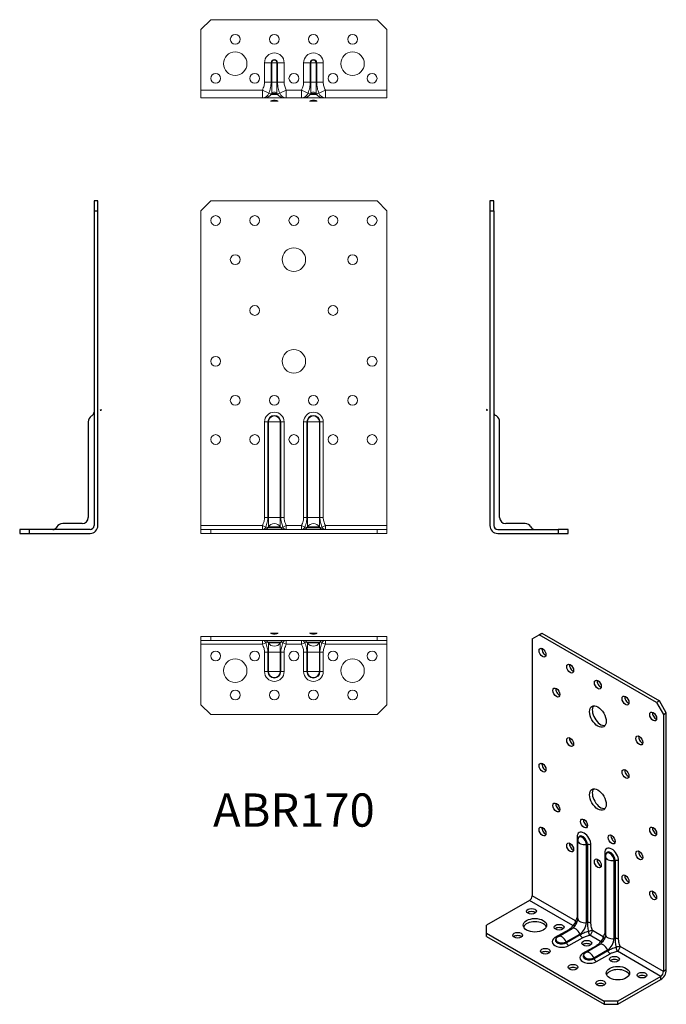
# Model space of a CAD drawing. Units: millimetres. Extents: x -140 to 190, y -241 to 263.
import ezdxf

# ---------------------------------------------------------------- set-up
doc = ezdxf.new("R2010")
doc.units = ezdxf.units.MM
doc.styles.get("Standard").update_dxf_attribs({"font": 'arial_1.ttf'})

# ---------------------------------------------------------------- blocks, each defined once
blk = doc.blocks.new('ABR170-Left')
at = {"layer": ''}
for p, q in [((2, 170), (0, 170)), ((0, 170), (0, 165)), ((2, 165), (2, 170)), ((0, 165), (2, 165)), ((0, 165), (0, 4)), ((2, 165), (2, 4)), ((-1.7, 63.32), (-1.7, 63)), ((-1.21, 63), (-1.7, 63.32)), ((-1.7, 63), (-1.21, 63)), ((3.35, 60.04), (2.91, 60.32)), ((5, 8.1), (5, 57)), ((4, 2), (35, 2)), ((4, 0), (35, 0)), ((18, 5), (8.1, 5)), ((21.04, 3.35), (21.32, 2.91)), ((40, 2), (35, 2)), ((35, 2), (35, 0)), ((35, 0), (40, 0)), ((40, 0), (40, 2))]:
    blk.add_line(p, q, dxfattribs=at)
for centre, radius, start, end in [((4, 62), 2, 180, 237), ((1.38, 57), 3.62, 0, 57), ((8.1, 8.1), 3.1, 180, 270), ((4, 4), 4, 180, 270), ((4, 4), 2, 180, 270), ((18, 1.38), 3.62, 33, 90), ((23, 4), 2, 213, 270)]:
    blk.add_arc(centre, radius, start, end, dxfattribs=at)
blk = doc.blocks.new('ABR170-Right')
at = {"layer": ''}
for p, q in [((-2, 170), (-2, 165)), ((0, 170), (-2, 170)), ((0, 165), (0, 170)), ((-2, 165), (0, 165)), ((-2, 165), (-2, 4)), ((0, 4), (0, 165)), ((1.21, 63), (1.7, 63.32)), ((1.21, 63), (1.7, 63)), ((1.7, 63.32), (1.7, 63)), ((-5, 57), (-5, 8.1)), ((-3.35, 60.04), (-2.91, 60.32)), ((-35, 2), (-40, 2)), ((-40, 2), (-40, 0)), ((-40, 0), (-35, 0)), ((-35, 0), (-35, 2)), ((-4, 2), (-35, 2)), ((-35, 0), (-4, 0)), ((-21.04, 3.35), (-21.32, 2.91)), ((-8.1, 5), (-18, 5))]:
    blk.add_line(p, q, dxfattribs=at)
for centre, radius, start, end in [((-4, 62), 2, 303, 0), ((-1.38, 57), 3.62, 123, 180), ((-8.1, 8.1), 3.1, 270, 0), ((-23, 4), 2, 270, 327), ((-18, 1.38), 3.62, 90, 147), ((-4, 4), 4, 270, 0), ((-4, 4), 2, 270, 0)]:
    blk.add_arc(centre, radius, start, end, dxfattribs=at)
blk = doc.blocks.new('ABR170-ISO')
at = {"layer": ''}
for p, q in [((-21.46, 91.72), (-17.93, 93.76)), ((-21.46, 91.72), (-21.46, -39.74)), ((-17.93, 93.76), (-16.51, 94.57)), ((42.18, 59.06), (-17.93, 93.76)), ((-16.51, 94.57), (43.59, 59.87)), ((43.59, 59.87), (42.18, 59.06)), ((42.18, 59.06), (45.71, 52.93)), ((47.13, 53.75), (43.59, 59.87)), ((45.71, 52.93), (47.13, 53.75)), ((45.71, 52.93), (45.71, -78.52)), ((47.13, -77.71), (47.13, 53.75)), ((1.52, -9.73), (1.52, -49.66)), ((2.05, -10.39), (2.17, -10.03)), ((1.87, -51.44), (1.87, -11.52)), ((6.25, -13.57), (6.76, -13.5)), ((6.25, -53.49), (6.25, -13.57)), ((6.76, -13.5), (6.76, -53.43)), ((8.59, -53.74), (8.59, -13.82)), ((15.66, -17.9), (15.66, -57.82)), ((16.02, -19.69), (16.02, -59.61)), ((16.2, -18.56), (16.32, -18.2)), ((20.9, -21.67), (20.39, -21.73)), ((20.39, -61.65), (20.39, -21.73)), ((20.9, -21.67), (20.9, -61.59)), ((22.73, -61.9), (22.73, -21.98)), ((0.74, -52.56), (-21.46, -39.74)), ((-22.87, -42.19), (-44.8, -54.84)), ((-0.67, -55.01), (-22.87, -42.19)), ((-44.8, -58.93), (-44.8, -54.84)), ((6.25, -53.49), (6.76, -53.43)), ((-44.8, -60.56), (-44.8, -58.93)), ((-44.8, -58.93), (15.31, -93.63)), ((-2.8, -57.13), (-9.79, -61.17)), ((-8.07, -60.58), (-1.07, -56.54)), ((-4.11, -63.35), (2.89, -59.31)), ((3.09, -59.79), (-3.91, -63.83)), ((2.89, -59.31), (3.09, -59.79)), ((13.47, -63.17), (7.96, -59.99)), ((14.88, -60.72), (9.37, -57.54)), ((-44.8, -60.56), (15.31, -95.26)), ((-8.96, -61.31), (-9.21, -61.59)), ((-3.91, -63.83), (-4.11, -63.35)), ((-2.72, -65.25), (4.28, -61.21)), ((11.35, -65.3), (4.35, -69.34)), ((13.07, -64.71), (6.07, -68.75)), ((20.9, -61.59), (20.39, -61.65)), ((5.19, -69.47), (4.93, -69.75)), ((10.03, -71.51), (17.03, -67.47)), ((17.23, -67.95), (10.23, -71.99)), ((11.42, -73.42), (18.42, -69.38)), ((17.23, -67.95), (17.03, -67.47)), ((44.3, -80.97), (22.1, -68.15)), ((45.71, -78.52), (23.51, -65.71)), ((10.03, -71.51), (10.23, -71.99)), ((47.13, -77.71), (45.71, -78.52)), ((44.3, -80.97), (22.38, -93.63)), ((22.38, -95.26), (44.3, -82.61)), ((44.3, -82.61), (44.3, -80.97)), ((22.38, -93.63), (15.31, -93.63)), ((15.31, -93.63), (15.31, -95.26)), ((15.31, -95.26), (22.38, -95.26)), ((22.38, -95.26), (22.38, -93.63))]:
    blk.add_line(p, q, dxfattribs=at)
for centre, start, end in [((5.49, -11.52), 161.8393, 180), ((19.64, -19.69), 161.8393, 180), ((-6.26, -63.72), 120, 138.1607), ((7.88, -71.89), 120, 138.1607)]:
    blk.add_arc(centre, 3.62, start, end, dxfattribs=at)
for centre, major_axis in [((-16.16, 84.57), (1.25, -2.17)), ((-2.02, 76.41), (1.25, -2.17)), ((12.13, 68.24), (1.25, -2.17)), ((-9.09, 64.16), (1.25, -2.17)), ((26.27, 60.08), (1.25, -2.17)), ((12.13, 51.91), (3, -5.2)), ((40.41, 51.91), (1.25, -2.17)), ((-2.02, 38.85), (1.25, -2.17)), ((33.34, 39.67), (1.25, -2.17)), ((-16.16, 25.78), (1.25, -2.17)), ((26.27, 22.52), (1.25, -2.17)), ((12.13, 9.45), (3, -5.2)), ((-9.09, 5.37), (1.25, -2.17)), ((-16.16, -6.88), (1.25, -2.17)), ((5.06, -2.79), (1.25, -2.17)), ((40.41, -6.88), (1.25, -2.17)), ((19.2, -10.96), (1.25, -2.17)), ((-2.02, -15.04), (1.25, -2.17)), ((33.34, -19.12), (1.25, -2.17)), ((12.13, -23.21), (1.25, -2.17)), ((26.27, -31.37), (1.25, -2.17)), ((40.41, -39.54), (1.25, -2.17)), ((-21.81, -47.7), (-2.5, 0)), ((-20.05, -54.84), (-6, 0)), ((-7.67, -55.86), (-2.5, 0)), ((-28.89, -59.95), (-2.5, 0)), ((6.47, -64.03), (-2.5, 0)), ((-14.74, -68.11), (-2.5, 0)), ((-0.6, -76.28), (-2.5, 0)), ((20.61, -72.19), (-2.5, 0)), ((22.38, -79.34), (-6, 0)), ((34.75, -80.36), (-2.5, 0)), ((13.54, -84.44), (-2.5, 0))]:
    blk.add_ellipse(centre, major_axis=major_axis, ratio=0.57735, dxfattribs=at)
for centre, major_axis, ratio, start_param, end_param in [((-14.74, 85.39), (1.25, -2.17), 0.57735, 3.742857, 5.681921), ((-0.6, 77.22), (1.25, -2.17), 0.57735, 3.742857, 5.681921), ((-7.67, 64.98), (1.25, -2.17), 0.57735, 3.742857, 5.681921), ((13.54, 69.06), (1.25, -2.17), 0.57735, 3.742857, 5.681921), ((27.68, 60.89), (1.25, -2.17), 0.57735, 3.742857, 5.681921), ((13.54, 52.73), (-3, 5.2), 0.57735, 0.237941, 2.903652), ((41.83, 52.73), (1.25, -2.17), 0.57735, 3.742857, 5.681921), ((-0.6, 39.67), (1.25, -2.17), 0.57735, 3.742857, 5.681921), ((34.75, 40.48), (1.25, -2.17), 0.57735, 3.742857, 5.681921), ((-14.74, 26.6), (1.25, -2.17), 0.57735, 3.742857, 5.681921), ((27.68, 23.34), (1.25, -2.17), 0.57735, 3.742857, 5.681921), ((13.54, 10.27), (-3, 5.2), 0.57735, 0.237941, 2.903652), ((-7.67, 6.19), (1.25, -2.17), 0.57735, 3.742857, 5.681921), ((-14.74, -6.06), (1.25, -2.17), 0.57735, 3.742857, 5.681921), ((6.47, -1.98), (1.25, -2.17), 0.57735, 3.742857, 5.681921), ((41.83, -6.06), (1.25, -2.17), 0.57735, 3.742857, 5.681921), ((5.06, -11.77), (-2.5, 4.33), 0.57735, 3.926991, 7.068583), ((0.11, -10.55), (2, 0), 0.57735, 0.184231, 0.785398), ((4.1, -12.33), (-1.52, 2.63), 0.57735, 3.926991, 6.76028), ((4.41, -12.15), (-1.66, 2.88), 0.57735, 3.926991, 6.76028), ((20.61, -10.14), (1.25, -2.17), 0.57735, 3.742857, 5.681921), ((-0.6, -14.22), (1.25, -2.17), 0.57735, 3.742857, 5.681921), ((5.49, -11.52), (-3.62, 0), 0.57735, 0, 1.780236), ((7.18, -14.63), (2, 0), 0.57735, 0.785398, 1.780236), ((19.2, -19.94), (-2.5, 4.33), 0.57735, 3.926991, 7.068583), ((14.25, -18.71), (2, 0), 0.57735, 0.184231, 0.785398), ((19.64, -19.69), (-3.62, 0), 0.57735, 0, 1.780236), ((18.24, -20.49), (-1.52, 2.63), 0.57735, 3.926991, 6.76028), ((18.55, -20.31), (-1.66, 2.88), 0.57735, 3.926991, 6.76028), ((34.75, -18.31), (1.25, -2.17), 0.57735, 3.742857, 5.681921), ((13.54, -22.39), (1.25, -2.17), 0.57735, 3.742857, 5.681921), ((21.32, -22.8), (-2, 0), 0.57735, 3.926991, 4.921828), ((27.68, -30.55), (1.25, -2.17), 0.57735, 3.742857, 5.681921), ((-22.87, -40.56), (-1, -1.73), 0.57735, 0.785398, 2.356194), ((41.83, -38.72), (1.25, -2.17), 0.57735, 3.742857, 5.681921), ((-21.81, -49.33), (-2.5, 0), 0.57735, 3.742857, 5.681921), ((0.11, -50.47), (-2, 0), 0.57735, 3.628085, 3.926991), ((-20.05, -56.48), (6, 0), 0.57735, 0.237941, 2.903652), ((-0.67, -53.37), (-1, -1.73), 0.57735, 0.785398, 2.356194), ((-0.67, -53.37), (1.68, -1.08), 0.765608, 5.169181, 5.964353), ((-0.67, -53.37), (1.78, -0.92), 0.765608, 0.318832, 1.114004), ((5.49, -51.44), (-3.62, 0), 0.57735, 0, 1.780236), ((2.89, -55.43), (2.38, 4.12), 0.57735, 3.926991, 5.497787), ((7.18, -54.56), (-2, 0), 0.57735, 3.926991, 4.921828), ((-28.89, -61.58), (-2.5, 0), 0.57735, 3.742857, 5.681921), ((-7.67, -57.5), (-2.5, 0), 0.57735, 3.742857, 5.681921), ((-6.26, -63.72), (-1.81, 3.14), 0.57735, 4.502949, 6.283185), ((-2.8, -55.5), (-1, 1.73), 0.57735, 2.356194, 2.6551), ((0.74, -59.68), (-1.81, 3.14), 0.57735, 4.502949, 6.283185), ((4.28, -59.58), (1, -1.73), 0.57735, 4.502949, 5.497787), ((7.96, -58.36), (1.9, 0.62), 0.283745, 0.646124, 1.821585), ((7.96, -58.36), (-0.42, 1.96), 0.283745, 1.320008, 2.495468), ((7.96, -58.36), (1, 1.73), 0.57735, 3.926991, 5.497787), ((14.25, -58.64), (-2, 0), 0.57735, 3.628085, 3.926991), ((19.64, -59.61), (-3.62, 0), 0.57735, 0, 1.780236), ((-6.26, -63.21), (-5, 0), 0.57735, 5.497787, 8.63938), ((-6.26, -62.47), (-3.32, 0), 0.57735, 5.80609, 8.63938), ((-9.79, -59.54), (1, -1.73), 0.57735, 5.497787, 6.098954), ((-6.26, -62.11), (-3.04, 0), 0.57735, 5.80609, 8.63938), ((-2.72, -63.62), (1, -1.73), 0.57735, 4.502949, 5.497787), ((6.47, -65.66), (-2.5, 0), 0.57735, 3.742857, 5.681921), ((11.35, -63.66), (-1, 1.73), 0.57735, 2.356194, 2.6551), ((14.88, -67.85), (-1.81, 3.14), 0.57735, 4.502949, 6.283185), ((13.47, -61.54), (-1, -1.73), 0.57735, 0.785398, 2.356194), ((13.47, -61.54), (1.68, -1.08), 0.765608, 5.169181, 5.964353), ((13.47, -61.54), (1.78, -0.92), 0.765608, 0.318832, 1.114004), ((17.03, -63.59), (2.38, 4.12), 0.57735, 3.926991, 5.497787), ((21.32, -62.72), (2, 0), 0.57735, 0.785398, 1.780236), ((-14.74, -69.75), (-2.5, 0), 0.57735, 3.742857, 5.681921), ((7.88, -71.38), (-5, 0), 0.57735, 5.497787, 8.63938), ((7.88, -70.63), (-3.32, 0), 0.57735, 5.80609, 8.63938), ((4.35, -67.7), (1, -1.73), 0.57735, 5.497787, 6.098954), ((7.88, -70.28), (-3.04, 0), 0.57735, 5.80609, 8.63938), ((7.88, -71.89), (-1.81, 3.14), 0.57735, 4.502949, 6.283185), ((18.42, -67.75), (1, -1.73), 0.57735, 4.502949, 5.497787), ((22.1, -66.52), (1.9, 0.62), 0.283745, 0.646124, 1.821585), ((22.1, -66.52), (-0.42, 1.96), 0.283745, 1.320008, 2.495468), ((22.1, -66.52), (1, 1.73), 0.57735, 3.926991, 5.497787), ((11.42, -71.79), (1, -1.73), 0.57735, 4.502949, 5.497787), ((20.61, -73.83), (-2.5, 0), 0.57735, 3.742857, 5.681921), ((-0.6, -77.91), (-2.5, 0), 0.57735, 3.742857, 5.681921), ((22.38, -80.97), (6, 0), 0.57735, 0.237941, 2.903652), ((34.75, -81.99), (-2.5, 0), 0.57735, 3.742857, 5.681921), ((44.3, -79.34), (2, 3.46), 0.57735, 3.926991, 5.497787), ((44.3, -79.34), (-1, -1.73), 0.57735, 0.785398, 2.356194), ((13.54, -86.08), (-2.5, 0), 0.57735, 3.742857, 5.681921)]:
    blk.add_ellipse(centre, major_axis=major_axis, ratio=ratio, start_param=start_param, end_param=end_param, dxfattribs=at)
for points, knots in [([(1.52, -49.66), (1.52, -50.17), (1.45, -50.65), (1.19, -51.62), (0.97, -52.1), (0.74, -52.56)], [-0.4283782, -0.4283782, -0.4283782, -0.4283782, -0.2387825, -0.2387825, 0, 0, 0, 0]), ([(-0.67, -55.01), (-0.95, -55.44), (-1.26, -55.86), (-1.97, -56.58), (-2.35, -56.87), (-2.8, -57.13)], [-0.4283782, -0.4283782, -0.4283782, -0.4283782, -0.1895957, -0.1895957, 0, 0, 0, 0]), ([(-1.07, -56.54), (-0.94, -56.47), (-0.77, -56.36), (-0.41, -56.07), (-0.21, -55.88), (0.2, -55.43), (0.42, -55.16), (0.83, -54.57), (1.02, -54.25), (1.35, -53.58), (1.49, -53.25), (1.7, -52.62), (1.77, -52.32), (1.86, -51.82), (1.87, -51.61), (1.87, -51.44)], [4.712389, 4.712389, 4.712389, 4.712389, 4.9106, 4.9106, 5.125295, 5.125295, 5.356252, 5.356252, 5.597319, 5.597319, 5.839259, 5.839259, 6.072076, 6.072076, 6.283185, 6.283185, 6.283185, 6.283185]), ([(6.76, -53.43), (6.76, -54.08), (6.8, -54.78), (6.98, -56.34), (7.13, -57.18), (7.32, -57.99)], [0, 0, 0, 0, 0.1895957, 0.1895957, 0.4283782, 0.4283782, 0.4283782, 0.4283782]), ([(9.37, -57.54), (9.14, -56.81), (8.92, -56.09), (8.66, -54.81), (8.59, -54.25), (8.59, -53.74)], [-0.4283782, -0.4283782, -0.4283782, -0.4283782, -0.1895957, -0.1895957, 0, 0, 0, 0]), ([(7.32, -57.99), (6.52, -58.23), (5.72, -58.52), (4.28, -59.14), (3.65, -59.46), (3.09, -59.79)], [0, 0, 0, 0, 0.2387825, 0.2387825, 0.4283782, 0.4283782, 0.4283782, 0.4283782]), ([(4.28, -61.21), (4.72, -60.96), (5.24, -60.74), (6.48, -60.33), (7.21, -60.15), (7.96, -59.99)], [-0.4283782, -0.4283782, -0.4283782, -0.4283782, -0.2387825, -0.2387825, 0, 0, 0, 0]), ([(16.02, -59.61), (16.02, -59.76), (16, -59.96), (15.93, -60.42), (15.87, -60.69), (15.69, -61.27), (15.56, -61.59), (15.25, -62.24), (15.07, -62.57), (14.66, -63.19), (14.44, -63.48), (14, -63.97), (13.78, -64.19), (13.39, -64.51), (13.21, -64.63), (13.07, -64.71)], [0, 0, 0, 0, 0.198211, 0.198211, 0.412906, 0.412906, 0.643863, 0.643863, 0.88493, 0.88493, 1.12687, 1.12687, 1.359687, 1.359687, 1.570796, 1.570796, 1.570796, 1.570796]), ([(15.66, -57.82), (15.66, -58.34), (15.59, -58.81), (15.33, -59.78), (15.12, -60.27), (14.88, -60.72)], [-0.4283782, -0.4283782, -0.4283782, -0.4283782, -0.2387825, -0.2387825, 0, 0, 0, 0]), ([(13.47, -63.17), (13.19, -63.6), (12.88, -64.03), (12.17, -64.74), (11.79, -65.04), (11.35, -65.3)], [-0.4283782, -0.4283782, -0.4283782, -0.4283782, -0.1895957, -0.1895957, 0, 0, 0, 0]), ([(20.9, -61.59), (20.9, -62.24), (20.94, -62.95), (21.12, -64.5), (21.27, -65.34), (21.46, -66.15)], [0, 0, 0, 0, 0.1895957, 0.1895957, 0.4283782, 0.4283782, 0.4283782, 0.4283782]), ([(23.51, -65.71), (23.28, -64.98), (23.07, -64.25), (22.8, -62.97), (22.73, -62.42), (22.73, -61.9)], [-0.4283782, -0.4283782, -0.4283782, -0.4283782, -0.1895957, -0.1895957, 0, 0, 0, 0]), ([(21.46, -66.15), (20.66, -66.39), (19.86, -66.68), (18.43, -67.31), (17.8, -67.62), (17.23, -67.95)], [0, 0, 0, 0, 0.2387825, 0.2387825, 0.4283782, 0.4283782, 0.4283782, 0.4283782]), ([(18.42, -69.38), (18.86, -69.12), (19.38, -68.91), (20.62, -68.49), (21.35, -68.31), (22.1, -68.15)], [-0.4283782, -0.4283782, -0.4283782, -0.4283782, -0.2387825, -0.2387825, 0, 0, 0, 0])]:
    blk.add_open_spline(points, degree=3, knots=knots, dxfattribs=at)
blk = doc.blocks.new('ABR170-Bottom')
at = {"color": 0, "linetype": 'Continuous', "lineweight": 0}
for p, q in [((-42.5, 40), (-47.5, 35)), ((42.5, 40), (-42.5, 40)), ((47.5, 35), (42.5, 40)), ((-47.5, 35), (-47.5, 4)), ((47.5, 4), (47.5, 35)), ((-15, 8.1), (-15, 18)), ((-11.65, 18), (-15, 18)), ((-11.65, 18), (-11.65, 8.1)), ((-11.36, 18), (-11.65, 18)), ((-11.36, 18), (-11.36, 8.1)), ((-11.36, 18), (-8.64, 18)), ((-8.64, 18), (-8.64, 8.1)), ((-8.64, 18), (-8.35, 18)), ((-8.35, 18), (-5, 18)), ((-8.35, 8.1), (-8.35, 18)), ((-5, 18), (-5, 8.1)), ((5, 8.1), (5, 18)), ((8.35, 18), (5, 18)), ((8.35, 18), (8.35, 8.1)), ((8.35, 18), (8.64, 18)), ((8.64, 18), (8.64, 8.1)), ((11.36, 18), (8.64, 18)), ((11.36, 18), (11.36, 8.1)), ((11.65, 18), (11.36, 18)), ((11.65, 18), (15, 18)), ((11.65, 8.1), (11.65, 18)), ((15, 18), (15, 8.1)), ((-11.65, 8.1), (-15, 8.1)), ((-11.65, 8.1), (-11.36, 8.1)), ((-11.36, 2.26), (-11.36, 8.1)), ((-11.36, 8.1), (-8.64, 8.1)), ((-8.64, 2.26), (-8.64, 8.1)), ((-8.64, 8.1), (-8.35, 8.1)), ((-8.35, 8.1), (-5, 8.1)), ((8.35, 8.1), (5, 8.1)), ((8.64, 8.1), (8.35, 8.1)), ((8.64, 2.26), (8.64, 8.1)), ((11.36, 8.1), (8.64, 8.1)), ((11.36, 2.26), (11.36, 8.1)), ((11.65, 8.1), (11.36, 8.1)), ((11.65, 8.1), (15, 8.1)), ((-16.1, 4), (-47.5, 4)), ((-47.5, 0), (-47.5, 4)), ((-16.1, 0), (-47.5, 0)), ((-16.1, 4), (-12.75, 2.46)), ((-16.1, 4), (-16.1, 0)), ((-5, 0), (-15, 0)), ((-11.65, 1.82), (-11.36, 2.26)), ((-11.65, 1.82), (-8.35, 1.82)), ((-11.36, 2.26), (-8.64, 2.26)), ((-8.64, 2.26), (-8.35, 1.82)), ((-7.25, 2.46), (-3.9, 4)), ((-3.9, 4), (3.9, 4)), ((-3.9, 0), (-3.9, 4)), ((3.9, 4), (7.25, 2.46)), ((3.9, 4), (3.9, 0)), ((15, 0), (5, 0)), ((8.64, 2.26), (8.35, 1.82)), ((8.35, 1.82), (11.65, 1.82)), ((11.36, 2.26), (8.64, 2.26)), ((11.65, 1.82), (11.36, 2.26)), ((12.75, 2.46), (16.1, 4)), ((47.5, 4), (16.1, 4)), ((16.1, 0), (16.1, 4)), ((47.5, 4), (47.5, 0)), ((-11.98, -1.7), (-8.02, -1.7)), ((3.9, 0), (-3.9, 0)), ((8.02, -1.7), (11.98, -1.7)), ((16.1, 0), (47.5, 0))]:
    blk.add_line(p, q, dxfattribs=at)
for centre, radius in [((-30, 30), 2.5), ((-10, 30), 2.5), ((10, 30), 2.5), ((30, 30), 2.5), ((-30, 17.5), 6), ((30, 17.5), 6), ((-40, 10), 2.5), ((-20, 10), 2.5), ((0, 10), 2.5), ((20, 10), 2.5), ((40, 10), 2.5)]:
    blk.add_circle(centre, radius, dxfattribs=at)
for centre, radius, start, end in [((-10, 18), 5, 360, 180), ((10, 18), 5, 0, 180), ((-10, 18), 1.65, 360, 180), ((-10, 18), 1.36, 0, 180), ((10, 18), 1.65, 360, 180), ((10, 18), 1.36, 0, 180), ((-15, 4), 4, 270, 327), ((-10, 1.38), 1.62, 33, 147), ((-5, 4), 4, 213, 270), ((5, 4), 4, 270, 327), ((10, 1.38), 1.62, 33, 147), ((15, 4), 4, 213, 270)]:
    blk.add_arc(centre, radius, start, end, dxfattribs=at)
for centre, start_param, end_param in [((-16.1, 4), 0, 1.175461), ((-3.9, 4), -1.175461, 0), ((3.9, 4), 0, 1.175461), ((16.1, 4), -1.175461, 0)]:
    blk.add_ellipse(centre, major_axis=(0, -4), ratio=0.908766, start_param=start_param, end_param=end_param, dxfattribs=at)
for points, knots in [([(-16.1, 4), (-15.77, 4.72), (-15.47, 5.46), (-15.1, 6.84), (-15, 7.47), (-15, 8.1)], [0, 0, 0, 0, 0.2387765, 0.2387765, 0.4283722, 0.4283722, 0.4283722, 0.4283722]), ([(-11.65, 8.1), (-11.65, 7.14), (-11.75, 6.18), (-12.12, 4.25), (-12.42, 3.32), (-12.75, 2.46)], [-0.4283722, -0.4283722, -0.4283722, -0.4283722, -0.2387765, -0.2387765, 0, 0, 0, 0]), ([(-7.25, 2.46), (-7.54, 3.21), (-7.81, 4.03), (-8.22, 5.9), (-8.35, 6.99), (-8.35, 8.1)], [-0.4283722, -0.4283722, -0.4283722, -0.4283722, -0.2185969, -0.2185969, 0, 0, 0, 0]), ([(-5, 8.1), (-5, 7.38), (-4.87, 6.65), (-4.45, 5.28), (-4.19, 4.64), (-3.9, 4)], [0, 0, 0, 0, 0.2185969, 0.2185969, 0.4283722, 0.4283722, 0.4283722, 0.4283722]), ([(3.9, 4), (4.23, 4.72), (4.53, 5.46), (4.9, 6.84), (5, 7.47), (5, 8.1)], [0, 0, 0, 0, 0.2387765, 0.2387765, 0.4283722, 0.4283722, 0.4283722, 0.4283722]), ([(8.35, 8.1), (8.35, 7.14), (8.25, 6.18), (7.88, 4.25), (7.58, 3.32), (7.25, 2.46)], [-0.4283722, -0.4283722, -0.4283722, -0.4283722, -0.2387765, -0.2387765, 0, 0, 0, 0]), ([(12.75, 2.46), (12.46, 3.21), (12.19, 4.03), (11.78, 5.9), (11.65, 6.99), (11.65, 8.1)], [-0.4283722, -0.4283722, -0.4283722, -0.4283722, -0.2185948, -0.2185948, 0, 0, 0, 0]), ([(15, 8.1), (15, 7.38), (15.13, 6.65), (15.55, 5.28), (15.81, 4.64), (16.1, 4)], [0, 0, 0, 0, 0.2185948, 0.2185948, 0.4283722, 0.4283722, 0.4283722, 0.4283722]), ([(-12.75, 2.46), (-12.46, 2.34), (-12.19, 2.2), (-11.78, 1.94), (-11.65, 1.82), (-11.65, 1.82)], [-0.4283722, -0.4283722, -0.4283722, -0.4283722, -0.2185969, -0.2185969, 0, 0, 0, 0]), ([(-8.35, 1.82), (-8.35, 1.82), (-8.25, 1.91), (-7.88, 2.16), (-7.58, 2.32), (-7.25, 2.46)], [-0.4283722, -0.4283722, -0.4283722, -0.4283722, -0.2387765, -0.2387765, 0, 0, 0, 0]), ([(7.25, 2.46), (7.54, 2.34), (7.81, 2.2), (8.22, 1.94), (8.35, 1.82), (8.35, 1.82)], [-0.4283722, -0.4283722, -0.4283722, -0.4283722, -0.2185948, -0.2185948, 0, 0, 0, 0]), ([(11.65, 1.82), (11.65, 1.82), (11.75, 1.91), (12.12, 2.16), (12.42, 2.32), (12.75, 2.46)], [-0.4283722, -0.4283722, -0.4283722, -0.4283722, -0.2387765, -0.2387765, 0, 0, 0, 0]), ([(-15, 0), (-15, 0), (-15.13, 0), (-15.55, 0), (-15.81, 0), (-16.1, 0)], [0, 0, 0, 0, 0.2185969, 0.2185969, 0.4283722, 0.4283722, 0.4283722, 0.4283722]), ([(-3.9, 0), (-4.23, 0), (-4.53, 0), (-4.9, 0), (-5, 0), (-5, 0)], [0, 0, 0, 0, 0.2387765, 0.2387765, 0.4283722, 0.4283722, 0.4283722, 0.4283722]), ([(5, 0), (5, 0), (4.87, 0), (4.45, 0), (4.19, 0), (3.9, 0)], [0, 0, 0, 0, 0.2185948, 0.2185948, 0.4283722, 0.4283722, 0.4283722, 0.4283722]), ([(16.1, 0), (15.77, 0), (15.47, 0), (15.1, 0), (15, 0), (15, 0)], [0, 0, 0, 0, 0.2387765, 0.2387765, 0.4283722, 0.4283722, 0.4283722, 0.4283722])]:
    blk.add_open_spline(points, degree=3, knots=knots, dxfattribs=at)
for points in [[(-8.02, -1.7), (-10, -0.75), (-11.98, -1.7)], [(11.98, -1.7), (10, -0.75), (8.02, -1.7)]]:
    blk.add_rational_spline(points, [1, 1.05281611593, 1], degree=2, dxfattribs=at)
blk = doc.blocks.new('ABR170-Front')
at = {"color": 0, "linetype": 'Continuous', "lineweight": 0, "extrusion": (0, 1, -2.22045e-16)}
for p, q in [((-47.5, 165), (-42.5, 170)), ((42.5, 170), (-42.5, 170)), ((42.5, 170), (47.5, 165)), ((-47.5, 165), (-47.5, 4)), ((47.5, 165), (47.5, 4)), ((-15, 57), (-15, 8.1)), ((-13.32, 57), (-15, 57)), ((-13.32, 8.1), (-13.32, 57)), ((-13.32, 57), (-13.04, 57)), ((-6.96, 57), (-13.04, 57)), ((-13.04, 8.1), (-13.04, 57)), ((-6.96, 57), (-6.68, 57)), ((-6.96, 8.1), (-6.96, 57)), ((-6.68, 57), (-5, 57)), ((-6.68, 57), (-6.68, 8.1)), ((-5, 8.1), (-5, 57)), ((5, 57), (5, 8.1)), ((6.68, 57), (5, 57)), ((6.68, 8.1), (6.68, 57)), ((6.96, 57), (6.68, 57)), ((6.96, 57), (13.04, 57)), ((6.96, 8.1), (6.96, 57)), ((13.32, 57), (13.04, 57)), ((13.04, 8.1), (13.04, 57)), ((15, 57), (13.32, 57)), ((13.32, 57), (13.32, 8.1)), ((15, 8.1), (15, 57)), ((-13.32, 8.1), (-15, 8.1)), ((-13.32, 8.1), (-13.04, 8.1)), ((-13.04, 3.35), (-13.04, 8.1)), ((-6.96, 8.1), (-13.04, 8.1)), ((-6.96, 8.1), (-6.68, 8.1)), ((-6.96, 3.35), (-6.96, 8.1)), ((-5, 8.1), (-6.68, 8.1)), ((6.68, 8.1), (5, 8.1)), ((6.96, 8.1), (6.68, 8.1)), ((6.96, 3.35), (6.96, 8.1)), ((6.96, 8.1), (13.04, 8.1)), ((13.32, 8.1), (13.04, 8.1)), ((13.04, 3.35), (13.04, 8.1)), ((13.32, 8.1), (15, 8.1)), ((-16.1, 4), (-47.5, 4)), ((-47.5, 4), (-47.5, 2)), ((-42.5, 2), (-47.5, 2)), ((-47.5, 2), (-47.5, 0)), ((-42.5, 0), (-42.5, 2)), ((-42.5, 2), (42.5, 2)), ((-16.1, 4), (-14.43, 3.23)), ((-16.1, 4), (-16.1, 2)), ((-13.04, 3.35), (-13.32, 2.91)), ((-13.32, 2.91), (-6.68, 2.91)), ((-13.04, 3.35), (-6.96, 3.35)), ((-6.68, 2.91), (-6.96, 3.35)), ((-5.57, 3.23), (-3.9, 4)), ((3.9, 4), (-3.9, 4)), ((-3.9, 2), (-3.9, 4)), ((3.9, 4), (5.57, 3.23)), ((3.9, 4), (3.9, 2)), ((6.68, 2.91), (6.96, 3.35)), ((6.68, 2.91), (13.32, 2.91)), ((13.04, 3.35), (6.96, 3.35)), ((13.04, 3.35), (13.32, 2.91)), ((14.43, 3.23), (16.1, 4)), ((47.5, 4), (16.1, 4)), ((16.1, 2), (16.1, 4)), ((47.5, 2), (42.5, 2)), ((42.5, 2), (42.5, 0)), ((47.5, 4), (47.5, 2)), ((47.5, 0), (47.5, 2)), ((-47.5, 0), (-42.5, 0)), ((-42.5, 0), (42.5, 0)), ((42.5, 0), (47.5, 0))]:
    blk.add_line(p, q, dxfattribs=at)
at = {"color": 0, "linetype": 'Continuous', "lineweight": 0, "extrusion": (0, -2.22045e-16, -1)}
for centre, radius in [((40, 160), 2.5), ((20, 160), 2.5), ((0, 160), 2.5), ((-20, 160), 2.5), ((-40, 160), 2.5), ((30, 140), 2.5), ((0, 140), 6), ((-30, 140), 2.5), ((20, 114), 2.5), ((-20, 114), 2.5), ((0, 88), 6), ((40, 88), 2.5), ((-40, 88), 2.5), ((30, 68), 2.5), ((10, 68), 2.5), ((-10, 68), 2.5), ((-30, 68), 2.5), ((40, 48), 2.5), ((20, 48), 2.5), ((0, 48), 2.5), ((-20, 48), 2.5), ((-40, 48), 2.5)]:
    blk.add_circle(centre, radius, dxfattribs=at)
at = {"color": 0, "linetype": 'Continuous', "lineweight": 0}
for centre, radius, start, end in [((-10, 57), 5, 360, 180), ((10, 57), 5, 360, 180), ((10, 57), 3.04, 0, 180), ((-10, 1.38), 3.62, 33, 147), ((-5, 4), 2, 213, 270), ((15, 4), 2, 213, 270)]:
    blk.add_arc(centre, radius, start, end, dxfattribs=at)
at = {"color": 0, "linetype": 'Continuous', "lineweight": 0, "extrusion": (0, -2.22045e-16, -1)}
for centre, radius, start, end in [((10, 57), 3.32, 0, 180), ((10, 57), 3.04, 0, 180), ((-10, 57), 3.32, 0, 180), ((15, 4), 2, 213, 270), ((-5, 4), 2, 213, 270), ((-10, 1.38), 3.62, 33, 147)]:
    blk.add_arc(centre, radius, start, end, dxfattribs=at)
at = {"color": 0, "linetype": 'Continuous', "lineweight": 0, "extrusion": (1.75162e-46, -2.22045e-16, -1)}
blk.add_ellipse((-16.1, 4), major_axis=(0, -2), ratio=0.908766, start_param=-1.175461, end_param=0, dxfattribs=at)
at = {"color": 0, "linetype": 'Continuous', "lineweight": 0, "extrusion": (0, -2.22045e-16, -1)}
for centre, start_param, end_param in [((-3.9, 4), 0, 1.175461), ((3.9, 4), -1.175461, 0), ((16.1, 4), 0, 1.175461)]:
    blk.add_ellipse(centre, major_axis=(0, -2), ratio=0.908766, start_param=start_param, end_param=end_param, dxfattribs=at)
at = {"color": 0, "linetype": 'Continuous', "lineweight": 0}
for points, knots in [([(-15, 8.1), (-15, 7.47), (-15.1, 6.84), (-15.47, 5.46), (-15.77, 4.72), (-16.1, 4)], [-0.4283782, -0.4283782, -0.4283782, -0.4283782, -0.2387825, -0.2387825, 0, 0, 0, 0]), ([(-14.43, 3.23), (-14.09, 4.02), (-13.79, 4.86), (-13.42, 6.51), (-13.32, 7.3), (-13.32, 8.1)], [0, 0, 0, 0, 0.2387825, 0.2387825, 0.4283782, 0.4283782, 0.4283782, 0.4283782]), ([(-6.68, 8.1), (-6.68, 7.3), (-6.58, 6.51), (-6.21, 4.86), (-5.91, 4.02), (-5.57, 3.23)], [0, 0, 0, 0, 0.1895957, 0.1895957, 0.4283782, 0.4283782, 0.4283782, 0.4283782]), ([(-3.9, 4), (-4.23, 4.72), (-4.53, 5.46), (-4.9, 6.84), (-5, 7.47), (-5, 8.1)], [-0.4283782, -0.4283782, -0.4283782, -0.4283782, -0.1895957, -0.1895957, 0, 0, 0, 0]), ([(5, 8.1), (5, 7.47), (4.9, 6.84), (4.53, 5.46), (4.23, 4.72), (3.9, 4)], [-0.4283782, -0.4283782, -0.4283782, -0.4283782, -0.2387825, -0.2387825, 0, 0, 0, 0]), ([(5.57, 3.23), (5.91, 4.02), (6.21, 4.86), (6.58, 6.51), (6.68, 7.3), (6.68, 8.1)], [0, 0, 0, 0, 0.2387825, 0.2387825, 0.4283782, 0.4283782, 0.4283782, 0.4283782]), ([(13.32, 8.1), (13.32, 7.3), (13.42, 6.51), (13.79, 4.86), (14.09, 4.02), (14.43, 3.23)], [0, 0, 0, 0, 0.1895957, 0.1895957, 0.4283782, 0.4283782, 0.4283782, 0.4283782]), ([(16.1, 4), (15.77, 4.72), (15.47, 5.46), (15.1, 6.84), (15, 7.47), (15, 8.1)], [-0.4283782, -0.4283782, -0.4283782, -0.4283782, -0.1895957, -0.1895957, 0, 0, 0, 0]), ([(-13.32, 2.91), (-13.32, 2.91), (-13.42, 2.95), (-13.79, 3.08), (-14.09, 3.16), (-14.43, 3.23)], [0, 0, 0, 0, 0.1895957, 0.1895957, 0.4283782, 0.4283782, 0.4283782, 0.4283782]), ([(-5.57, 3.23), (-5.91, 3.16), (-6.21, 3.08), (-6.58, 2.95), (-6.68, 2.91), (-6.68, 2.91)], [0, 0, 0, 0, 0.2387825, 0.2387825, 0.4283782, 0.4283782, 0.4283782, 0.4283782]), ([(6.68, 2.91), (6.68, 2.91), (6.58, 2.95), (6.21, 3.08), (5.91, 3.16), (5.57, 3.23)], [0, 0, 0, 0, 0.1895957, 0.1895957, 0.4283782, 0.4283782, 0.4283782, 0.4283782]), ([(14.43, 3.23), (14.09, 3.16), (13.79, 3.08), (13.42, 2.95), (13.32, 2.91), (13.32, 2.91)], [0, 0, 0, 0, 0.2387825, 0.2387825, 0.4283782, 0.4283782, 0.4283782, 0.4283782])]:
    blk.add_open_spline(points, degree=3, knots=knots, dxfattribs=at)
blk = doc.blocks.new('ABR170-Top')
at = {"color": 0, "linetype": 'Continuous', "lineweight": 0}
for p, q in [((-8.02, 1.7), (-11.98, 1.7)), ((8.02, 1.7), (11.98, 1.7)), ((-42.5, 0), (-47.5, 0)), ((-47.5, 0), (-47.5, -2)), ((-47.5, -2), (-42.5, -2)), ((-47.5, -2), (-47.5, -4)), ((-47.5, -4), (-47.5, -35)), ((-16.1, -4), (-47.5, -4)), ((-42.5, 0), (42.5, 0)), ((-42.5, -2), (-42.5, 0)), ((42.5, -2), (-42.5, -2)), ((-16.1, -2), (-16.1, -4)), ((-14.43, -3.23), (-16.1, -4)), ((-6.68, -2.91), (-13.32, -2.91)), ((-13.32, -2.91), (-13.04, -3.35)), ((-13.04, -8.1), (-13.04, -3.35)), ((-6.96, -3.35), (-13.04, -3.35)), ((-6.96, -3.35), (-6.68, -2.91)), ((-6.96, -8.1), (-6.96, -3.35)), ((-3.9, -4), (-5.57, -3.23)), ((-3.9, -4), (-3.9, -2)), ((3.9, -4), (-3.9, -4)), ((3.9, -2), (3.9, -4)), ((5.57, -3.23), (3.9, -4)), ((13.32, -2.91), (6.68, -2.91)), ((6.96, -3.35), (6.68, -2.91)), ((6.96, -3.35), (13.04, -3.35)), ((6.96, -8.1), (6.96, -3.35)), ((13.32, -2.91), (13.04, -3.35)), ((13.04, -8.1), (13.04, -3.35)), ((16.1, -4), (14.43, -3.23)), ((16.1, -4), (16.1, -2)), ((47.5, -4), (16.1, -4)), ((47.5, 0), (42.5, 0)), ((42.5, 0), (42.5, -2)), ((42.5, -2), (47.5, -2)), ((47.5, -2), (47.5, 0)), ((47.5, -2), (47.5, -4)), ((47.5, -4), (47.5, -35)), ((-15, -8.1), (-15, -18)), ((-13.32, -8.1), (-15, -8.1)), ((-13.32, -18), (-13.32, -8.1)), ((-13.32, -8.1), (-13.04, -8.1)), ((-13.04, -18), (-13.04, -8.1)), ((-6.96, -8.1), (-13.04, -8.1)), ((-6.96, -8.1), (-6.68, -8.1)), ((-6.96, -18), (-6.96, -8.1)), ((-6.68, -8.1), (-5, -8.1)), ((-6.68, -8.1), (-6.68, -18)), ((-5, -18), (-5, -8.1)), ((5, -8.1), (5, -18)), ((6.68, -8.1), (5, -8.1)), ((6.68, -18), (6.68, -8.1)), ((6.96, -8.1), (6.68, -8.1)), ((6.96, -8.1), (13.04, -8.1)), ((6.96, -18), (6.96, -8.1)), ((13.32, -8.1), (13.04, -8.1)), ((13.04, -18), (13.04, -8.1)), ((13.32, -8.1), (15, -8.1)), ((13.32, -8.1), (13.32, -18)), ((15, -18), (15, -8.1)), ((-13.32, -18), (-15, -18)), ((-13.04, -18), (-13.32, -18)), ((-13.04, -18), (-6.96, -18)), ((-6.68, -18), (-6.96, -18)), ((-6.68, -18), (-5, -18)), ((6.68, -18), (5, -18)), ((6.68, -18), (6.96, -18)), ((13.04, -18), (6.96, -18)), ((13.04, -18), (13.32, -18)), ((13.32, -18), (15, -18)), ((-42.5, -40), (-47.5, -35)), ((47.5, -35), (42.5, -40)), ((-42.5, -40), (42.5, -40))]:
    blk.add_line(p, q, dxfattribs=at)
for centre, radius in [((-40, -10), 2.5), ((-20, -10), 2.5), ((0, -10), 2.5), ((20, -10), 2.5), ((40, -10), 2.5), ((-30, -17.5), 6), ((30, -17.5), 6), ((-30, -30), 2.5), ((-10, -30), 2.5), ((10, -30), 2.5), ((30, -30), 2.5)]:
    blk.add_circle(centre, radius, dxfattribs=at)
for centre, radius, start, end in [((-15, -4), 2, 33, 90), ((-10, -1.38), 3.62, 213, 327), ((-5, -4), 2, 90, 147), ((5, -4), 2, 33, 90), ((10, -1.38), 3.62, 213, 327), ((15, -4), 2, 90, 147), ((-10, -18), 5, 180, 360), ((-10, -18), 3.32, 180, 0), ((-10, -18), 3.04, 180, 0), ((10, -18), 5, 180, 360), ((10, -18), 3.32, 180, 0), ((10, -18), 3.04, 180, 360)]:
    blk.add_arc(centre, radius, start, end, dxfattribs=at)
at = {"color": 0, "linetype": 'Continuous', "lineweight": 0, "extrusion": (0, 0, -1)}
for centre, start_param, end_param in [((-16.1, -4), 0, 1.175461), ((-3.9, -4), -1.175461, 0), ((3.9, -4), 0, 1.175461), ((16.1, -4), -1.175461, 0)]:
    blk.add_ellipse(centre, major_axis=(0, 2), ratio=0.908766, start_param=start_param, end_param=end_param, dxfattribs=at)
at = {"color": 0, "linetype": 'Continuous', "lineweight": 0}
for points in [[(-11.98, 1.7), (-10, 0.75), (-8.02, 1.7)], [(8.02, 1.7), (10, 0.75), (11.98, 1.7)]]:
    blk.add_rational_spline(points, [1, 1.05281611593, 1], degree=2, dxfattribs=at)
for points, knots in [([(-16.1, -4), (-15.77, -4.72), (-15.47, -5.46), (-15.1, -6.84), (-15, -7.47), (-15, -8.1)], [-0.4283782, -0.4283782, -0.4283782, -0.4283782, -0.1895957, -0.1895957, 0, 0, 0, 0]), ([(-14.43, -3.23), (-14.09, -3.16), (-13.79, -3.08), (-13.42, -2.95), (-13.32, -2.91), (-13.32, -2.91)], [0, 0, 0, 0, 0.2387825, 0.2387825, 0.4283782, 0.4283782, 0.4283782, 0.4283782]), ([(-13.32, -8.1), (-13.32, -7.3), (-13.42, -6.51), (-13.79, -4.86), (-14.09, -4.02), (-14.43, -3.23)], [0, 0, 0, 0, 0.1895957, 0.1895957, 0.4283782, 0.4283782, 0.4283782, 0.4283782]), ([(-6.68, -2.91), (-6.68, -2.91), (-6.58, -2.95), (-6.21, -3.08), (-5.91, -3.16), (-5.57, -3.23)], [0, 0, 0, 0, 0.1895957, 0.1895957, 0.4283782, 0.4283782, 0.4283782, 0.4283782]), ([(-5.57, -3.23), (-5.91, -4.02), (-6.21, -4.86), (-6.58, -6.51), (-6.68, -7.3), (-6.68, -8.1)], [0, 0, 0, 0, 0.2387825, 0.2387825, 0.4283782, 0.4283782, 0.4283782, 0.4283782]), ([(-5, -8.1), (-5, -7.47), (-4.9, -6.84), (-4.53, -5.46), (-4.23, -4.72), (-3.9, -4)], [-0.4283782, -0.4283782, -0.4283782, -0.4283782, -0.2387825, -0.2387825, 0, 0, 0, 0]), ([(3.9, -4), (4.23, -4.72), (4.53, -5.46), (4.9, -6.84), (5, -7.47), (5, -8.1)], [-0.4283782, -0.4283782, -0.4283782, -0.4283782, -0.1895957, -0.1895957, 0, 0, 0, 0]), ([(5.57, -3.23), (5.91, -3.16), (6.21, -3.08), (6.58, -2.95), (6.68, -2.91), (6.68, -2.91)], [0, 0, 0, 0, 0.2387825, 0.2387825, 0.4283782, 0.4283782, 0.4283782, 0.4283782]), ([(6.68, -8.1), (6.68, -7.3), (6.58, -6.51), (6.21, -4.86), (5.91, -4.02), (5.57, -3.23)], [0, 0, 0, 0, 0.1895957, 0.1895957, 0.4283782, 0.4283782, 0.4283782, 0.4283782]), ([(13.32, -2.91), (13.32, -2.91), (13.42, -2.95), (13.79, -3.08), (14.09, -3.16), (14.43, -3.23)], [0, 0, 0, 0, 0.1895957, 0.1895957, 0.4283782, 0.4283782, 0.4283782, 0.4283782]), ([(14.43, -3.23), (14.09, -4.02), (13.79, -4.86), (13.42, -6.51), (13.32, -7.3), (13.32, -8.1)], [0, 0, 0, 0, 0.2387825, 0.2387825, 0.4283782, 0.4283782, 0.4283782, 0.4283782]), ([(15, -8.1), (15, -7.47), (15.1, -6.84), (15.47, -5.46), (15.77, -4.72), (16.1, -4)], [-0.4283782, -0.4283782, -0.4283782, -0.4283782, -0.2387825, -0.2387825, 0, 0, 0, 0])]:
    blk.add_open_spline(points, degree=3, knots=knots, dxfattribs=at)

msp = doc.modelspace()

# ---------------------------------------------------------------- block references
for name, p in [('ABR170-Bottom', (0, 222.7)), ('ABR170-Right', (-100.2, 0)), ('ABR170-Front', (0, 0)), ('ABR170-Left', (100.2, 0)), ('ABR170-Top', (0, -52.7)), ('ABR170-ISO', (143.3, -145.57))]:
    msp.add_blockref(name, p)

# ---------------------------------------------------------------- texts
at = {"insert": (0, -143.7), "char_height": 17, "attachment_point": 5}
msp.add_mtext('ABR170', dxfattribs=at)

doc.saveas('drawing.dxf')
